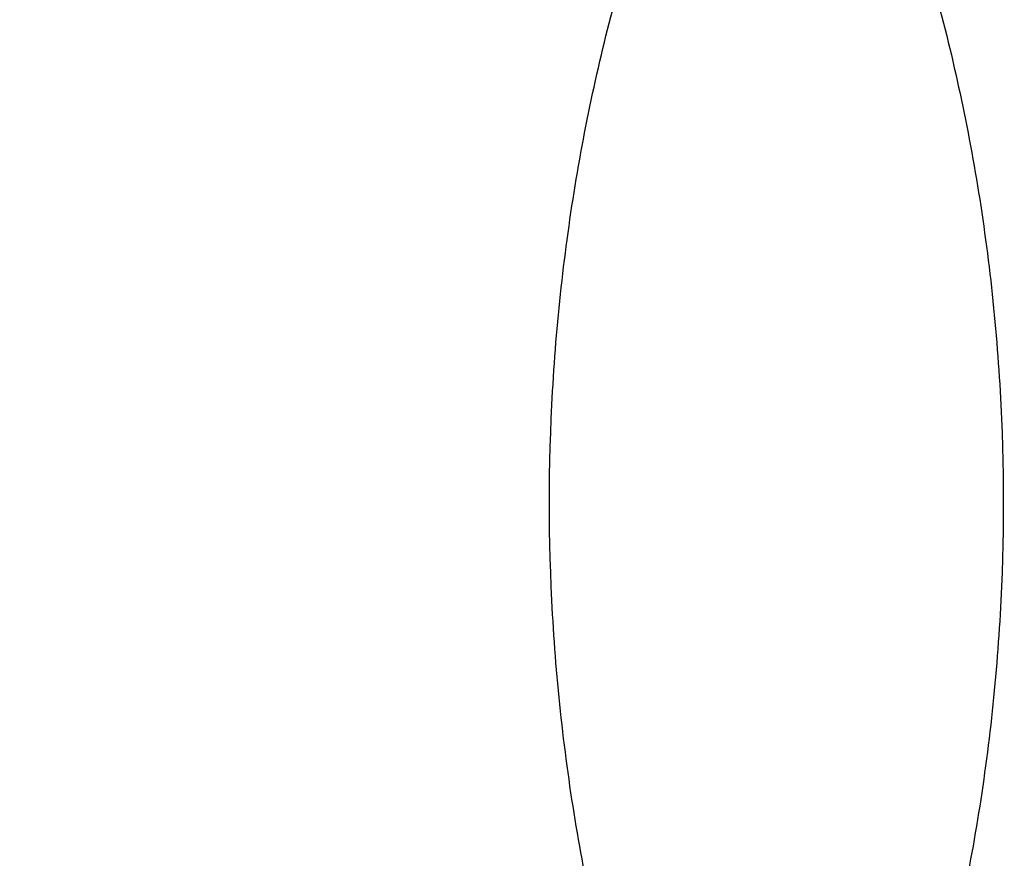
# Model space of a CAD drawing. Units: millimetres. Extents: x 32 to 1156, y 32 to 808.
# Drawn here: x 463 to 523, y 685 to 737 of the extents above; entities that cross this region are included whole.
import ezdxf

# ---------------------------------------------------------------- set-up
doc = ezdxf.new("R2010")
doc.units = ezdxf.units.MM
doc.header["$LTSCALE"] = 4
doc.layers.add('Dimension (ISO)', color=7, linetype='Continuous', lineweight=18, true_color=0x00003f)
doc.layers.add('Visible (ISO)', color=7, linetype='Continuous', lineweight=25, true_color=0x00003f)
doc.styles.add('Samuel Heath (ISO)', font='tahoma.ttf')
doc.dimstyles.new('Samuel Heath (ISO)', dxfattribs={"dimscale": 4, "dimtxt": 3, "dimasz": 2.5, "dimexe": 1, "dimexo": 1.5, "dimgap": 0.762, "dimtad": 0, "dimtih": 1, "dimtoh": 1, "dimrnd": 1e-08, "dimzin": 0, "dimdsep": 46, "dimtxsty": 'Samuel Heath (ISO)', "dimcen": 0.09, "dimdle": 10, "dimclrd": 256, "dimclre": 256, "dimclrt": 256, "dimazin": 0, "dimtfac": 1, "dimtmove": 0, "dimatfit": 3, "dimfxl": 0, "dimtolj": 1, "dimtzin": 0, "dimlwd": 15, "dimlwe": 15, "dimarcsym": 0})

# ---------------------------------------------------------------- blocks, each defined once
blk = doc.blocks.new('*D6')
at = {"layer": 'Defpoints', "color": 0, "transparency": 16777216}
for p in [(509.188, 789.607), (412.301, 555.63), (509.188, 555.63)]:
    blk.add_point(p, dxfattribs=at)
at = {"layer": 'Dimension (ISO)', "color": 176, "lineweight": 15, "true_color": 0x000080, "transparency": 16777216}
for p, q in [((503.188, 789.607), (408.301, 789.607)), ((412.301, 779.607), (412.301, 681.941)), ((412.301, 565.63), (412.301, 663.297)), ((503.188, 555.63), (408.301, 555.63))]:
    blk.add_line(p, q, dxfattribs=at)
at = {"layer": 'Dimension (ISO)', "color": 176, "true_color": 0x000080, "transparency": 16777216}
for points in [[(410.634, 779.607), (413.968, 779.607), (412.301, 789.607)], [(410.634, 565.63), (413.968, 565.63), (412.301, 555.63)]]:
    blk.add_solid(points, dxfattribs=at)
at = {"layer": 'Dimension (ISO)', "color": 176, "lineweight": 18, "true_color": 0x000080, "transparency": 16777216, "insert": (412.301, 678.893), "char_height": 12, "attachment_point": 2, "style": 'Samuel Heath (ISO)'}
blk.add_mtext('\\A1;233.98', dxfattribs=at)

msp = doc.modelspace()

# ---------------------------------------------------------------- linework, layer by layer
at = {"layer": 'Visible (ISO)'}
for points, knots in [([(499.738, 674.228), (498.609, 678.183), (497.651, 682.346), (496.164, 691.029), (495.644, 695.556), (495.124, 704.709), (495.124, 709.335), (495.644, 718.488), (496.164, 723.015), (497.666, 731.784), (498.647, 736.026), (499.806, 740.051)], [2.9423191, 2.9423191, 2.9423191, 2.9423191, 3.0210906, 3.0210906, 3.1014253, 3.1014253, 3.18176, 3.18176, 3.2620947, 3.2620947, 3.3424295, 3.3424295, 3.3424295, 3.3424295]), ([(518.571, 740.051), (519.73, 736.026), (520.711, 731.784), (522.213, 723.015), (522.733, 718.488), (523.253, 709.335), (523.253, 704.709), (522.733, 695.556), (522.213, 691.029), (520.726, 682.346), (519.768, 678.183), (518.638, 674.228)], [6.0823485, 6.0823485, 6.0823485, 6.0823485, 6.1626832, 6.1626832, 6.2430179, 6.2430179, 6.3233527, 6.3233527, 6.4036874, 6.4036874, 6.4824589, 6.4824589, 6.4824589, 6.4824589])]:
    msp.add_open_spline(points, degree=3, knots=knots, dxfattribs=at)

# ---------------------------------------------------------------- dimensions: what is measured, and where the dimension line sits
at = {"layer": 'Dimension (ISO)', "color": 176, "lineweight": 18, "true_color": 0x000080}
dim = msp.add_linear_dim(base=(412.301, 555.63), p1=(509.188, 789.607), p2=(509.188, 555.63), angle=90, dimstyle='Samuel Heath (ISO)', override={"dimgap": 0.762, "dimdec": 2, "dimtol": 0, "dimlim": 0, "dimtp": 0, "dimtm": 0, "dimtdec": 2, "dimtofl": 0, "dimatfit": 1}, dxfattribs=at)
dim.commit()
dim.dimension.update_dxf_attribs({"geometry": '*D6', "text_midpoint": (412.301, 672.619), "dimtype": 160})

doc.saveas('drawing.dxf')
